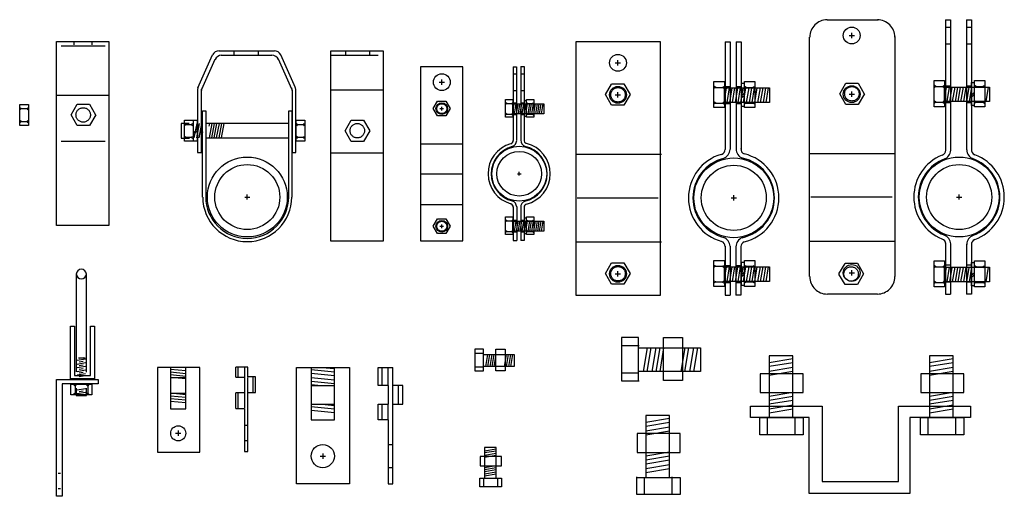
# Model space of a CAD drawing. Extents: x -447 to 730, y 485 to 1102.
# Drawn here: x 404 to 428, y 1059 to 1070 of the extents above; entities that cross this region are included whole.
import ezdxf

# ---------------------------------------------------------------- set-up
doc = ezdxf.new("R2010")
doc.units = 0
doc.header["$LTSCALE"] = 4.5
doc.header["$MEASUREMENT"] = 0
for name, pattern in [('CENTER', [2, 1.25, -0.25, 0.25, -0.25]), ('DASHED2', [0.375, 0.25, -0.125]), ('HIDDEN', [0.375, 0.25, -0.125])]:
    doc.linetypes.add(name, pattern=pattern)
doc.layers.get('0').update_dxf_attribs({"linetype": 'CONTINUOUS'})

# ---------------------------------------------------------------- blocks, each defined once
blk = doc.blocks.new('A$C33926C8C')
at = {"linetype": 'CONTINUOUS'}
for p, q in [((0.485, 5.231), (0.485, 3.014)), ((0.726, 3.014), (0.726, 5.231)), ((0.352, 2.758), (0.352, 4)), ((0.352, 4), (0.445, 4)), ((0.445, 4), (0.445, 2.838)), ((0.82, 2.838), (0.82, 4)), ((0.82, 4), (0.913, 4)), ((0.913, 4), (0.913, 2.758)), ((0.445, 2.838), (0.82, 2.838)), ((0.018, 2.744), (1.007, 2.744)), ((0.018, -0.021), (0.018, 2.744)), ((1.007, 2.637), (0.151, 2.637)), ((0.151, 2.637), (0.151, -0.021)), ((0.913, 2.758), (0.352, 2.758)), ((0.456, 2.586), (0.42, 2.622)), ((0.456, 2.586), (0.492, 2.622)), ((0.456, 2.588), (0.456, 2.422)), ((0.758, 2.586), (0.722, 2.622)), ((0.758, 2.586), (0.793, 2.622)), ((0.758, 2.588), (0.758, 2.422)), ((1.007, 2.744), (1.007, 2.637)), ((0.456, 2.422), (0.42, 2.386)), ((0.456, 2.422), (0.492, 2.386)), ((0.485, 2.54), (0.485, 2.36)), ((0.485, 2.36), (0.726, 2.36)), ((0.509, 2.495), (0.704, 2.533)), ((0.509, 2.407), (0.704, 2.444)), ((0.534, 2.363), (0.706, 2.397)), ((0.554, 2.461), (0.646, 2.476)), ((0.758, 2.422), (0.722, 2.386)), ((0.726, 2.36), (0.726, 2.54)), ((0.758, 2.422), (0.793, 2.386)), ((0.151, -0.021), (0.018, -0.021))]:
    blk.add_line(p, q, dxfattribs=at)
at = {"color": 253, "linetype": 'CONTINUOUS'}
for p, q in [((0.554, 3.25), (0.646, 3.265)), ((0.509, 3.196), (0.704, 3.233)), ((0.509, 3.108), (0.704, 3.145)), ((0.509, 3.023), (0.704, 3.06)), ((0.539, 3.255), (0.699, 3.255)), ((0.554, 3.162), (0.646, 3.177)), ((0.554, 3.077), (0.646, 3.092)), ((0.485, 3.002), (0.485, 2.923)), ((0.509, 2.934), (0.704, 2.972)), ((0.509, 2.849), (0.704, 2.886)), ((0.554, 2.988), (0.646, 3.003)), ((0.554, 2.903), (0.646, 2.918)), ((0.554, 2.814), (0.646, 2.83)), ((0.726, 2.919), (0.726, 3))]:
    blk.add_line(p, q, dxfattribs=at)
at = {"color": 254, "linetype": 'CONTINUOUS'}
for p, q in [((0.058, 0.527), (0.111, 0.527)), ((0.058, 0.166), (0.111, 0.166))]:
    blk.add_line(p, q, dxfattribs=at)
at = {"linetype": 'CONTINUOUS'}
blk.add_lwpolyline([(0.355, 2.632), (0.85, 2.632), (0.85, 2.376), (0.355, 2.376)], close=True, dxfattribs=at)
blk.add_arc((0.605, 5.231), 0.119, 0.9086, 180, dxfattribs=at)
at = {"color": 254, "linetype": 'CONTINUOUS'}
blk.add_arc((0.605, 5.239), 0.119, 180, 359.0914, dxfattribs=at)
blk = doc.blocks.new('A$C4B9100C1')
at = {"linetype": 'CONTINUOUS'}
blk.add_blockref('A$C33926C8C', (0.019, 0.013), dxfattribs=at)
blk = doc.blocks.new('A$C10803B7C')
at = {"linetype": 'CONTINUOUS'}
for p, q in [((0.218, 1.866), (0.218, 0.405)), ((0.778, 1.866), (0.218, 1.866)), ((0.778, 0.405), (0.778, 1.866)), ((0.218, 1.711), (0.778, 1.804)), ((0.218, 1.617), (0.778, 1.711)), ((0.011, 1.441), (0.011, 0.996)), ((1.027, 1.441), (0.011, 1.441)), ((0.218, 1.503), (0.778, 1.597)), ((0.218, 1.41), (0.778, 1.503)), ((1.027, 0.996), (1.027, 1.441)), ((0.011, 0.996), (1.027, 0.996)), ((0.218, 0.913), (0.778, 1.006)), ((0.218, 0.82), (0.778, 0.913)), ((0.218, 0.726), (0.778, 0.82)), ((0.218, 0.612), (0.778, 0.706)), ((0.218, 0.519), (0.778, 0.612)), ((0.001, 0.001), (0.001, 0.416)), ((0.001, 0.405), (1.027, 0.405)), ((0.177, 0.405), (0.177, 0.011)), ((0.218, 0.405), (0.778, 0.405)), ((0.83, 0.416), (0.83, 0.001)), ((1.027, 0.405), (1.027, 0.001)), ((1.027, 0.001), (0.001, 0.001))]:
    blk.add_line(p, q, dxfattribs=at)
blk = doc.blocks.new('A$C333B1257')
at = {"linetype": 'CONTINUOUS'}
for p, q in [((0.445, 3.264), (0.445, 1.803)), ((1.005, 3.264), (0.445, 3.264)), ((1.005, 1.803), (1.005, 3.264)), ((4.24, 3.264), (4.24, 1.803)), ((4.799, 3.264), (4.24, 3.264)), ((4.799, 1.803), (4.799, 3.264)), ((0.445, 3.109), (1.005, 3.202)), ((0.445, 3.016), (1.005, 3.109)), ((4.24, 3.109), (4.799, 3.202)), ((4.24, 3.016), (4.799, 3.109)), ((0.237, 2.84), (0.237, 2.394)), ((1.253, 2.84), (0.237, 2.84)), ((0.445, 2.902), (1.005, 2.995)), ((0.445, 2.808), (1.005, 2.902)), ((1.253, 2.394), (1.253, 2.84)), ((4.032, 2.84), (4.032, 2.394)), ((5.048, 2.84), (4.032, 2.84)), ((4.24, 2.902), (4.799, 2.995)), ((4.24, 2.808), (4.799, 2.902)), ((5.048, 2.394), (5.048, 2.84)), ((0.237, 2.394), (1.253, 2.394)), ((0.445, 2.311), (1.005, 2.404)), ((4.032, 2.394), (5.048, 2.394)), ((4.24, 2.311), (4.799, 2.404)), ((0.445, 2.218), (1.005, 2.311)), ((0.445, 2.125), (1.005, 2.218)), ((0.445, 2.011), (1.005, 2.104)), ((4.24, 2.218), (4.799, 2.311)), ((4.24, 2.125), (4.799, 2.218)), ((4.24, 2.011), (4.799, 2.104)), ((0.004, 1.809), (0.004, 2.074)), ((0.004, 2.074), (1.701, 2.074)), ((0.445, 1.917), (1.005, 2.011)), ((1.701, 2.074), (1.701, 0.29)), ((3.508, 2.074), (5.205, 2.074)), ((3.508, 0.29), (3.508, 2.074)), ((4.24, 1.917), (4.799, 2.011)), ((5.205, 2.074), (5.205, 1.809)), ((1.393, 1.809), (0.004, 1.809)), ((0.227, 1.399), (0.227, 1.814)), ((0.227, 1.803), (1.253, 1.803)), ((0.403, 1.803), (0.403, 1.41)), ((0.445, 1.803), (1.005, 1.803)), ((1.056, 1.814), (1.056, 1.399)), ((1.253, 1.803), (1.253, 1.399)), ((1.393, 0.004), (1.393, 1.809)), ((3.773, 1.809), (3.773, 0.004)), ((5.205, 1.809), (3.773, 1.809)), ((4.022, 1.399), (4.022, 1.814)), ((4.022, 1.803), (5.048, 1.803)), ((4.198, 1.803), (4.198, 1.41)), ((4.24, 1.803), (4.799, 1.803)), ((4.851, 1.814), (4.851, 1.399)), ((5.048, 1.803), (5.048, 1.399)), ((1.253, 1.399), (0.227, 1.399)), ((5.048, 1.399), (4.022, 1.399)), ((1.701, 0.29), (3.508, 0.29)), ((3.773, 0.004), (1.393, 0.004))]:
    blk.add_line(p, q, dxfattribs=at)
blk = doc.blocks.new('A$C13156DDE')
at = {"linetype": 'CONTINUOUS', "xscale": 0.5, "yscale": 0.5, "zscale": 0.5}
blk.add_blockref('A$C10803B7C', (0.043, -0.041), dxfattribs=at)
blk = doc.blocks.new('A$C7AC80CE1')
at = {"linetype": 'CONTINUOUS'}
for p, q in [((0.867, 6), (0.985, 6)), ((0.867, 6), (0.867, 3.455)), ((0.985, 6), (0.985, 3.46)), ((1.126, 5.997), (1.244, 5.997)), ((1.126, 5.997), (1.126, 3.46)), ((1.244, 5.997), (1.244, 3.46)), ((0.645, 4.922), (0.611, 4.944)), ((0.643, 4.921), (0.611, 4.901)), ((0.641, 4.922), (0.808, 4.922)), ((0.806, 4.922), (0.841, 4.944)), ((0.809, 4.921), (0.841, 4.901)), ((0.842, 4.566), (0.898, 4.91)), ((0.914, 4.566), (0.971, 4.91)), ((0.979, 4.562), (1.035, 4.907)), ((1.043, 4.566), (1.1, 4.91)), ((1.111, 4.562), (1.168, 4.907)), ((1.176, 4.566), (1.232, 4.91)), ((1.24, 4.562), (1.297, 4.907)), ((1.304, 4.566), (1.361, 4.91)), ((1.362, 4.922), (1.328, 4.944)), ((1.36, 4.921), (1.328, 4.901)), ((1.359, 4.922), (1.525, 4.922)), ((1.376, 4.562), (1.433, 4.907)), ((1.441, 4.566), (1.498, 4.91)), ((1.508, 4.562), (1.564, 4.907)), ((1.524, 4.922), (1.558, 4.944)), ((1.526, 4.921), (1.558, 4.901)), ((1.572, 4.566), (1.629, 4.91)), ((1.644, 4.562), (1.701, 4.907)), ((1.708, 4.566), (1.765, 4.91)), ((1.772, 4.566), (1.829, 4.91)), ((1.837, 4.566), (1.894, 4.91)), ((1.256, 4.729), (1.317, 4.782)), ((1.256, 4.679), (1.317, 4.732)), ((0.645, 4.551), (0.611, 4.574)), ((0.643, 4.551), (0.611, 4.53)), ((0.641, 4.551), (0.808, 4.551)), ((0.806, 4.551), (0.841, 4.574)), ((0.809, 4.551), (0.841, 4.53)), ((1.366, 4.551), (1.332, 4.574)), ((1.364, 4.551), (1.332, 4.53)), ((1.362, 4.551), (1.529, 4.551)), ((1.528, 4.551), (1.562, 4.574)), ((1.53, 4.551), (1.562, 4.53)), ((1.073, 2.247), (1.073, 2.372)), ((1.011, 2.309), (1.136, 2.309)), ((0.869, 1.166), (0.869, 0.007)), ((0.987, 1.165), (0.987, 0.007)), ((1.124, 1.152), (1.124, 0.007)), ((1.241, 1.157), (1.241, 0.007)), ((0.645, 0.689), (0.611, 0.712)), ((0.806, 0.689), (0.841, 0.712)), ((1.362, 0.689), (1.328, 0.712)), ((1.524, 0.689), (1.558, 0.712)), ((0.643, 0.689), (0.611, 0.669)), ((0.641, 0.689), (0.808, 0.689)), ((0.809, 0.689), (0.841, 0.669)), ((0.842, 0.333), (0.898, 0.678)), ((0.914, 0.333), (0.971, 0.678)), ((0.979, 0.33), (1.035, 0.674)), ((1.043, 0.333), (1.1, 0.678)), ((1.111, 0.33), (1.168, 0.674)), ((1.176, 0.333), (1.232, 0.678)), ((1.24, 0.33), (1.297, 0.674)), ((1.256, 0.496), (1.317, 0.549)), ((1.256, 0.447), (1.317, 0.5)), ((1.304, 0.333), (1.361, 0.678)), ((1.36, 0.689), (1.328, 0.669)), ((1.359, 0.689), (1.525, 0.689)), ((1.376, 0.33), (1.433, 0.674)), ((1.441, 0.333), (1.498, 0.678)), ((1.508, 0.33), (1.564, 0.674)), ((1.526, 0.689), (1.558, 0.669)), ((1.572, 0.333), (1.629, 0.678)), ((1.644, 0.33), (1.701, 0.674)), ((1.708, 0.333), (1.765, 0.678)), ((1.772, 0.333), (1.829, 0.678)), ((1.837, 0.333), (1.894, 0.678)), ((0.645, 0.319), (0.611, 0.341)), ((0.643, 0.318), (0.611, 0.298)), ((0.641, 0.319), (0.808, 0.319)), ((0.806, 0.319), (0.841, 0.341)), ((0.809, 0.318), (0.841, 0.298)), ((1.366, 0.319), (1.332, 0.341)), ((1.364, 0.318), (1.332, 0.298)), ((1.362, 0.319), (1.529, 0.319)), ((1.528, 0.319), (1.562, 0.341)), ((1.53, 0.318), (1.562, 0.298)), ((0.869, 0.007), (0.987, 0.007)), ((1.241, 0.007), (1.124, 0.007))]:
    blk.add_line(p, q, dxfattribs=at)
at = {"color": 253, "linetype": 'CENTER'}
for p, q in [((0.878, 4.939), (0.978, 4.939)), ((1.139, 4.939), (1.234, 4.939)), ((0.878, 4.543), (0.978, 4.543)), ((1.139, 4.543), (1.234, 4.543)), ((0.878, 0.706), (0.978, 0.706)), ((1.139, 0.706), (1.234, 0.706)), ((0.878, 0.31), (0.978, 0.31)), ((1.139, 0.31), (1.234, 0.31))]:
    blk.add_line(p, q, dxfattribs=at)
at = {"linetype": 'CENTER'}
for points in [[(0.603, 5.062), (0.85, 5.062), (0.85, 4.445), (0.603, 4.445)], [(0.85, 4.91), (1.914, 4.91), (1.914, 4.566), (0.85, 4.566)], [(1.325, 5.062), (1.571, 5.062), (1.571, 4.445), (1.325, 4.445)], [(0.603, 0.829), (0.85, 0.829), (0.85, 0.212), (0.603, 0.212)], [(1.325, 0.829), (1.571, 0.829), (1.571, 0.212), (1.325, 0.212)], [(0.85, 0.678), (1.914, 0.678), (1.914, 0.333), (0.85, 0.333)]]:
    blk.add_lwpolyline(points, close=True, dxfattribs=at)
at = {"linetype": 'CONTINUOUS'}
for points in [[(1.256, 5.02), (1.317, 5.02), (1.317, 4.471), (1.256, 4.471)], [(1.256, 0.788), (1.317, 0.788), (1.317, 0.239), (1.256, 0.239)]]:
    blk.add_lwpolyline(points, close=True, dxfattribs=at)
for radius in [0.944, 0.769]:
    blk.add_circle((1.073, 2.309), radius, dxfattribs=at)
for centre, radius, start, end in [((1.071, 2.308), 1.07, 105.886, 254.5865), ((0.745, 3.454), 0.123, 288.588, 0.8956), ((0.745, 3.468), 0.241, 291.8609, 356.3033), ((1.356, 3.464), 0.229, 180, 250.1718), ((1.365, 3.46), 0.123, 172.7668, 247.6281), ((1.071, 2.308), 1.07, 283.4019, 76.4303), ((1.071, 2.308), 0.964, 104.3606, 255.8608), ((1.071, 2.308), 0.964, 282.0536, 77.2929), ((0.747, 1.16), 0.123, 359.1044, 71.412), ((0.746, 1.149), 0.241, 3.6967, 68.1391), ((1.353, 1.151), 0.229, 109.8282, 180), ((1.365, 1.153), 0.123, 112.3719, 178.7752)]:
    blk.add_arc(centre, radius, start, end, dxfattribs=at)
blk = doc.blocks.new('A$C07A4168B')
at = {"linetype": 'CONTINUOUS'}
for p, q in [((1.005, 4.119), (0.004, 4.119)), ((0.004, 4.119), (0.004, -0.004)), ((1.005, -0.004), (1.005, 4.119)), ((0.447, 3.754), (0.572, 3.754)), ((0.51, 3.691), (0.51, 3.816)), ((0.304, 3.129), (0.404, 3.302)), ((0.404, 3.302), (0.604, 3.302)), ((0.604, 3.302), (0.704, 3.129)), ((0.404, 2.956), (0.304, 3.128)), ((0.464, 3.126), (0.55, 3.126)), ((0.507, 3.083), (0.507, 3.169)), ((0.705, 3.13), (0.604, 2.956)), ((0.604, 2.956), (0.404, 2.956)), ((0.017, 2.291), (1.005, 2.291)), ((0.017, 0.862), (1.005, 0.862)), ((0.304, 0.348), (0.404, 0.521)), ((0.404, 0.521), (0.604, 0.521)), ((0.604, 0.521), (0.704, 0.348)), ((0.404, 0.174), (0.304, 0.347)), ((0.464, 0.345), (0.55, 0.345)), ((0.507, 0.302), (0.507, 0.388)), ((0.705, 0.348), (0.604, 0.174)), ((0.604, 0.174), (0.404, 0.174)), ((0.004, -0.004), (0.69, -0.004)), ((0.69, -0.004), (1.005, -0.004))]:
    blk.add_line(p, q, dxfattribs=at)
at = {"color": 253, "linetype": 'CENTER'}
blk.add_line((0.026, 1.581), (1.005, 1.581), dxfattribs=at)
at = {"linetype": 'CONTINUOUS'}
for centre, radius in [((0.51, 3.754), 0.199), ((0.507, 3.126), 0.137), ((0.507, 0.345), 0.137)]:
    blk.add_circle(centre, radius, dxfattribs=at)
at = {"color": 254, "linetype": 'DASHED2'}
for centre in [(0.508, 3.126), (0.508, 0.345)]:
    blk.add_circle(centre, 0.118, dxfattribs=at)
blk = doc.blocks.new('A$C5EF120DD')
at = {"linetype": 'CONTINUOUS'}
for p, q in [((0.579, 4.119), (0.66, 4.119)), ((0.579, 4.119), (0.579, 2.375)), ((0.66, 4.119), (0.66, 2.379)), ((0.757, 4.123), (0.757, 2.379)), ((0.757, 4.123), (0.838, 4.123)), ((0.838, 4.123), (0.838, 2.379)), ((0.426, 3.25), (0.403, 3.266)), ((0.537, 3.25), (0.561, 3.266)), ((0.92, 3.25), (0.896, 3.266)), ((1.03, 3.25), (1.054, 3.266)), ((0.425, 3.25), (0.403, 3.236)), ((0.424, 3.25), (0.538, 3.25)), ((0.539, 3.25), (0.561, 3.236)), ((0.561, 3.005), (0.6, 3.242)), ((0.611, 3.005), (0.65, 3.242)), ((0.656, 3.003), (0.695, 3.24)), ((0.7, 3.005), (0.739, 3.242)), ((0.747, 3.003), (0.786, 3.24)), ((0.791, 3.005), (0.83, 3.242)), ((0.835, 3.003), (0.874, 3.24)), ((0.847, 3.117), (0.888, 3.154)), ((0.847, 3.084), (0.888, 3.12)), ((0.88, 3.005), (0.919, 3.242)), ((0.918, 3.25), (0.896, 3.236)), ((0.917, 3.25), (1.032, 3.25)), ((0.929, 3.003), (0.968, 3.24)), ((0.973, 3.005), (1.012, 3.242)), ((1.019, 3.003), (1.058, 3.24)), ((1.032, 3.25), (1.054, 3.236)), ((1.064, 3.005), (1.103, 3.242)), ((1.113, 3.003), (1.152, 3.24)), ((1.157, 3.005), (1.196, 3.242)), ((1.201, 3.005), (1.24, 3.242)), ((1.246, 3.005), (1.285, 3.242)), ((0.426, 2.995), (0.403, 3.011)), ((0.425, 2.995), (0.403, 2.981)), ((0.424, 2.995), (0.538, 2.995)), ((0.537, 2.995), (0.561, 3.011)), ((0.539, 2.995), (0.561, 2.981)), ((0.922, 2.995), (0.899, 3.011)), ((0.92, 2.995), (0.899, 2.981)), ((0.92, 2.995), (1.034, 2.995)), ((1.033, 2.995), (1.057, 3.011)), ((1.035, 2.995), (1.057, 2.981)), ((0.721, 1.544), (0.721, 1.63)), ((0.678, 1.587), (0.764, 1.587)), ((0.581, 0.801), (0.581, 0.005)), ((0.662, 0.801), (0.662, 0.005)), ((0.755, 0.792), (0.755, 0.005)), ((0.836, 0.796), (0.836, 0.005)), ((0.426, 0.474), (0.403, 0.489)), ((0.425, 0.474), (0.403, 0.46)), ((0.424, 0.474), (0.538, 0.474)), ((0.537, 0.474), (0.561, 0.489)), ((0.539, 0.474), (0.561, 0.46)), ((0.561, 0.229), (0.6, 0.466)), ((0.611, 0.229), (0.65, 0.466)), ((0.7, 0.229), (0.739, 0.466)), ((0.791, 0.229), (0.83, 0.466)), ((0.88, 0.229), (0.919, 0.466)), ((0.92, 0.474), (0.896, 0.489)), ((0.918, 0.474), (0.896, 0.46)), ((0.917, 0.474), (1.032, 0.474)), ((0.973, 0.229), (1.012, 0.466)), ((1.03, 0.474), (1.054, 0.489)), ((1.032, 0.474), (1.054, 0.46)), ((1.064, 0.229), (1.103, 0.466)), ((1.157, 0.229), (1.196, 0.466)), ((1.201, 0.229), (1.24, 0.466)), ((1.246, 0.229), (1.285, 0.466)), ((0.426, 0.219), (0.403, 0.235)), ((0.537, 0.219), (0.561, 0.235)), ((0.656, 0.227), (0.695, 0.463)), ((0.747, 0.227), (0.786, 0.463)), ((0.835, 0.227), (0.874, 0.463)), ((0.847, 0.341), (0.888, 0.378)), ((0.847, 0.307), (0.888, 0.344)), ((0.922, 0.219), (0.899, 0.235)), ((0.929, 0.227), (0.968, 0.463)), ((1.019, 0.227), (1.058, 0.463)), ((1.033, 0.219), (1.057, 0.235)), ((1.113, 0.227), (1.152, 0.463)), ((0.425, 0.219), (0.403, 0.205)), ((0.424, 0.219), (0.538, 0.219)), ((0.539, 0.219), (0.561, 0.205)), ((0.581, 0.005), (0.662, 0.005)), ((0.836, 0.005), (0.755, 0.005)), ((0.92, 0.219), (0.899, 0.205)), ((0.92, 0.219), (1.034, 0.219)), ((1.035, 0.219), (1.057, 0.205))]:
    blk.add_line(p, q, dxfattribs=at)
at = {"color": 254, "linetype": 'CONTINUOUS'}
for p, q in [((0.579, 3.953), (0.653, 3.953)), ((0.761, 3.953), (0.835, 3.953)), ((0.579, 3.554), (0.653, 3.554)), ((0.761, 3.554), (0.835, 3.554))]:
    blk.add_line(p, q, dxfattribs=at)
at = {"color": 253, "linetype": 'CENTER'}
for p, q in [((0.587, 3.262), (0.656, 3.262)), ((0.766, 3.262), (0.831, 3.262)), ((0.587, 2.99), (0.656, 2.99)), ((0.766, 2.99), (0.831, 2.99)), ((0.587, 0.486), (0.656, 0.486)), ((0.766, 0.486), (0.831, 0.486)), ((0.587, 0.213), (0.656, 0.213)), ((0.766, 0.213), (0.831, 0.213))]:
    blk.add_line(p, q, dxfattribs=at)
at = {"linetype": 'CENTER'}
for points in [[(0.398, 3.346), (0.567, 3.346), (0.567, 2.922), (0.398, 2.922)], [(0.894, 3.346), (1.063, 3.346), (1.063, 2.922), (0.894, 2.922)], [(0.567, 3.242), (1.299, 3.242), (1.299, 3.005), (0.567, 3.005)], [(0.398, 0.57), (0.567, 0.57), (0.567, 0.146), (0.398, 0.146)], [(0.567, 0.466), (1.299, 0.466), (1.299, 0.229), (0.567, 0.229)], [(0.894, 0.57), (1.063, 0.57), (1.063, 0.146), (0.894, 0.146)]]:
    blk.add_lwpolyline(points, close=True, dxfattribs=at)
at = {"linetype": 'CONTINUOUS'}
for points in [[(0.847, 3.318), (0.888, 3.318), (0.888, 2.94), (0.847, 2.94)], [(0.847, 0.542), (0.888, 0.542), (0.888, 0.164), (0.847, 0.164)]]:
    blk.add_lwpolyline(points, close=True, dxfattribs=at)
for radius in [0.649, 0.529]:
    blk.add_circle((0.721, 1.587), radius, dxfattribs=at)
for centre, radius, start, end in [((0.495, 2.374), 0.0843, 288.588, 0.8956), ((0.495, 2.384), 0.166, 291.8609, 356.3033), ((0.915, 2.381), 0.158, 180, 250.1718), ((0.921, 2.379), 0.0843, 172.7668, 247.6281), ((0.719, 1.586), 0.736, 105.886, 254.5865), ((0.719, 1.586), 0.662, 104.3606, 255.8608), ((0.719, 1.586), 0.662, 282.0536, 77.2929), ((0.719, 1.586), 0.736, 283.4019, 76.4303), ((0.496, 0.79), 0.166, 3.6967, 68.1391), ((0.913, 0.791), 0.158, 109.8282, 180), ((0.496, 0.798), 0.0843, 359.1044, 71.412), ((0.921, 0.793), 0.0843, 112.3719, 178.7752)]:
    blk.add_arc(centre, radius, start, end, dxfattribs=at)
blk = doc.blocks.new('A$C71DF0BB9')
at = {"linetype": 'CONTINUOUS', "xscale": -0.5, "yscale": 0.5, "zscale": 0.5, "rotation": 269.9596022643483}
blk.add_blockref('A$C10803B7C', (0.052, 0.009), dxfattribs=at)
blk = doc.blocks.new('A$C5A737D91')
at = {"linetype": 'CONTINUOUS'}
for p, q in [((-0.014, 5.998), (-0.014, 0.006)), ((1.995, 5.998), (-0.014, 5.998)), ((1.995, 0.006), (1.995, 5.998)), ((0.923, 5.501), (1.048, 5.501)), ((0.986, 5.439), (0.986, 5.564)), ((0.691, 4.75), (0.836, 5.001)), ((0.836, 5.002), (1.127, 5.002)), ((1.128, 5.002), (1.273, 4.75)), ((0.837, 4.498), (0.692, 4.749)), ((0.923, 4.746), (1.048, 4.746)), ((0.986, 4.683), (0.986, 4.808)), ((1.273, 4.751), (1.128, 4.498)), ((1.128, 4.498), (0.836, 4.498)), ((0.005, 3.342), (2.018, 3.342)), ((0.005, 1.265), (2.018, 1.265)), ((0.691, 0.517), (0.836, 0.769)), ((0.836, 0.769), (1.127, 0.769)), ((1.128, 0.769), (1.273, 0.518)), ((0.837, 0.265), (0.692, 0.516)), ((0.923, 0.513), (1.048, 0.513)), ((0.986, 0.451), (0.986, 0.576)), ((1.273, 0.518), (1.128, 0.266)), ((1.128, 0.265), (0.836, 0.265)), ((-0.014, 0.006), (0.983, 0.006)), ((0.983, 0.006), (1.995, 0.006))]:
    blk.add_line(p, q, dxfattribs=at)
at = {"color": 253, "linetype": 'CENTER'}
blk.add_line((0.018, 2.31), (1.94, 2.31), dxfattribs=at)
at = {"linetype": 'CONTINUOUS'}
for centre in [(0.986, 5.501), (0.986, 4.746), (0.986, 0.513)]:
    blk.add_circle(centre, 0.199, dxfattribs=at)
at = {"color": 254, "linetype": 'DASHED2'}
for centre in [(0.987, 4.746), (0.987, 0.513)]:
    blk.add_circle(centre, 0.171, dxfattribs=at)

msp = doc.modelspace()

# ---------------------------------------------------------------- linework, layer by layer
at = {"linetype": 'CONTINUOUS'}
for p, q in [((423.424, 1070.387), (424.629, 1070.387)), ((426.226, 1070.387), (426.344, 1070.387)), ((426.226, 1070.387), (426.226, 1067.3)), ((426.344, 1070.387), (426.344, 1070.387)), ((426.344, 1070.387), (426.344, 1067.305)), ((426.723, 1070.387), (426.841, 1070.387)), ((426.723, 1070.387), (426.723, 1067.308)), ((426.841, 1070.387), (426.841, 1067.308)), ((423.01, 1064.312), (423.01, 1069.974)), ((423.942, 1070.014), (424.067, 1070.014)), ((424.005, 1069.951), (424.005, 1070.076)), ((425.024, 1069.987), (425.024, 1064.312)), ((405.202, 1069.873), (406.44, 1069.873)), ((405.202, 1068.605), (405.202, 1069.873)), ((406.44, 1069.873), (406.44, 1068.605)), ((408.545, 1068.776), (408.891, 1069.557)), ((409.038, 1069.648), (410.351, 1069.648)), ((409.094, 1069.549), (410.29, 1069.549)), ((410.848, 1068.776), (410.502, 1069.557)), ((411.684, 1069.649), (412.922, 1069.649)), ((411.684, 1068.231), (411.684, 1069.649)), ((412.922, 1069.649), (412.922, 1068.231)), ((408.637, 1068.747), (408.953, 1069.452)), ((410.761, 1068.747), (410.445, 1069.452)), ((423.721, 1068.635), (423.867, 1068.887)), ((423.867, 1068.887), (424.157, 1068.887)), ((424.158, 1068.887), (424.303, 1068.636)), ((425.994, 1068.806), (425.96, 1068.829)), ((425.991, 1068.805), (425.96, 1068.785)), ((425.99, 1068.806), (426.157, 1068.806)), ((426.155, 1068.806), (426.189, 1068.829)), ((426.158, 1068.805), (426.19, 1068.785)), ((426.943, 1068.805), (426.911, 1068.785)), ((426.946, 1068.806), (426.912, 1068.829)), ((426.942, 1068.806), (427.109, 1068.806)), ((427.107, 1068.806), (427.141, 1068.829)), ((427.11, 1068.805), (427.141, 1068.785)), ((405.202, 1065.518), (405.202, 1068.605)), ((405.202, 1068.605), (406.44, 1068.605)), ((406.44, 1068.605), (406.44, 1065.518)), ((408.535, 1068.742), (408.535, 1067.247)), ((408.625, 1067.247), (408.625, 1068.742)), ((410.772, 1068.721), (410.772, 1067.247)), ((410.862, 1067.247), (410.862, 1068.718)), ((411.684, 1068.731), (412.922, 1068.731)), ((423.867, 1068.383), (423.722, 1068.634)), ((423.942, 1068.625), (424.067, 1068.625)), ((424.005, 1068.563), (424.005, 1068.688)), ((424.304, 1068.636), (424.158, 1068.383)), ((426.19, 1068.45), (426.247, 1068.795)), ((426.263, 1068.45), (426.32, 1068.795)), ((426.327, 1068.446), (426.384, 1068.791)), ((426.392, 1068.45), (426.449, 1068.795)), ((426.46, 1068.446), (426.517, 1068.791)), ((426.524, 1068.45), (426.581, 1068.795)), ((426.589, 1068.446), (426.646, 1068.791)), ((426.653, 1068.45), (426.71, 1068.795)), ((426.725, 1068.446), (426.782, 1068.791)), ((426.79, 1068.45), (426.846, 1068.795)), ((426.84, 1068.613), (426.9, 1068.666)), ((426.84, 1068.564), (426.9, 1068.617)), ((427.186, 1068.45), (427.242, 1068.795)), ((405.543, 1068.135), (405.688, 1068.387)), ((405.688, 1068.387), (405.978, 1068.387)), ((405.979, 1068.387), (406.124, 1068.136)), ((424.158, 1068.383), (423.867, 1068.383)), ((425.994, 1068.435), (425.96, 1068.458)), ((425.991, 1068.435), (425.96, 1068.415)), ((425.99, 1068.435), (426.157, 1068.435)), ((426.155, 1068.435), (426.189, 1068.458)), ((426.158, 1068.435), (426.19, 1068.415)), ((426.95, 1068.435), (426.915, 1068.458)), ((426.947, 1068.435), (426.915, 1068.415)), ((426.946, 1068.435), (427.112, 1068.435)), ((427.111, 1068.435), (427.145, 1068.458)), ((427.113, 1068.435), (427.145, 1068.415)), ((404.366, 1068.283), (404.335, 1068.306)), ((404.366, 1068.283), (404.335, 1068.253)), ((404.365, 1068.283), (404.494, 1068.283)), ((404.494, 1068.283), (404.524, 1068.306)), ((404.494, 1068.283), (404.524, 1068.253)), ((405.688, 1067.883), (405.543, 1068.134)), ((406.125, 1068.136), (405.979, 1067.883)), ((408.655, 1066.187), (408.655, 1068.233)), ((408.655, 1068.233), (408.728, 1068.233)), ((408.728, 1068.233), (408.728, 1066.187)), ((410.691, 1066.187), (410.691, 1068.233)), ((410.691, 1068.233), (410.764, 1068.233)), ((410.764, 1068.233), (410.764, 1066.187)), ((411.684, 1065.145), (411.684, 1068.231)), ((412.922, 1068.231), (412.922, 1065.145)), ((404.366, 1067.979), (404.335, 1068.001)), ((404.366, 1067.979), (404.335, 1067.948)), ((404.365, 1067.979), (404.494, 1067.979)), ((404.494, 1067.979), (404.524, 1068.001)), ((404.494, 1067.979), (404.524, 1067.948)), ((405.979, 1067.883), (405.688, 1067.883)), ((408.145, 1067.933), (408.145, 1067.589)), ((408.337, 1067.933), (408.145, 1067.933)), ((408.255, 1067.909), (408.225, 1067.932)), ((408.255, 1067.909), (408.225, 1067.879)), ((408.254, 1067.909), (408.383, 1067.909)), ((408.383, 1067.909), (408.414, 1067.932)), ((408.383, 1067.909), (408.414, 1067.879)), ((408.457, 1067.591), (408.524, 1067.933)), ((408.514, 1067.591), (408.58, 1067.933)), ((408.573, 1067.591), (408.639, 1067.933)), ((410.681, 1067.934), (408.737, 1067.934)), ((408.812, 1067.871), (408.824, 1067.933)), ((408.816, 1067.591), (408.883, 1067.933)), ((408.873, 1067.591), (408.939, 1067.933)), ((408.927, 1067.591), (408.993, 1067.933)), ((408.984, 1067.591), (409.05, 1067.933)), ((409.043, 1067.591), (409.109, 1067.933)), ((409.099, 1067.591), (409.166, 1067.933)), ((410.901, 1067.909), (410.871, 1067.932)), ((410.901, 1067.909), (410.871, 1067.879)), ((410.9, 1067.909), (411.029, 1067.909)), ((411.029, 1067.909), (411.059, 1067.932)), ((411.029, 1067.909), (411.059, 1067.879)), ((412.025, 1067.761), (412.17, 1068.013)), ((412.17, 1068.013), (412.46, 1068.013)), ((412.461, 1068.013), (412.606, 1067.762)), ((408.441, 1067.714), (408.527, 1067.805)), ((408.441, 1067.665), (408.527, 1067.756)), ((408.629, 1067.591), (408.657, 1067.734)), ((412.17, 1067.509), (412.025, 1067.76)), ((412.607, 1067.762), (412.461, 1067.509)), ((408.145, 1067.589), (408.344, 1067.589)), ((408.255, 1067.605), (408.225, 1067.627)), ((408.255, 1067.605), (408.225, 1067.574)), ((408.254, 1067.605), (408.383, 1067.605)), ((408.383, 1067.605), (408.414, 1067.627)), ((408.383, 1067.605), (408.414, 1067.574)), ((410.681, 1067.589), (408.727, 1067.589)), ((410.901, 1067.605), (410.871, 1067.627)), ((410.901, 1067.605), (410.871, 1067.574)), ((410.9, 1067.605), (411.029, 1067.605)), ((411.029, 1067.605), (411.059, 1067.627)), ((411.029, 1067.605), (411.059, 1067.574)), ((412.461, 1067.509), (412.17, 1067.509)), ((408.535, 1067.247), (408.625, 1067.247)), ((410.772, 1067.247), (410.862, 1067.247)), ((411.684, 1067.242), (412.922, 1067.242)), ((423.023, 1067.226), (425.037, 1067.226)), ((409.711, 1066.131), (409.711, 1066.256)), ((426.546, 1066.131), (426.546, 1066.256)), ((409.649, 1066.193), (409.774, 1066.193)), ((426.483, 1066.193), (426.608, 1066.193)), ((406.44, 1065.518), (405.202, 1065.518)), ((412.922, 1065.145), (411.684, 1065.145)), ((423.023, 1065.149), (425.037, 1065.149)), ((426.226, 1065.109), (426.226, 1063.897)), ((426.344, 1065.091), (426.344, 1063.897)), ((426.723, 1065.079), (426.723, 1063.897)), ((426.841, 1065.114), (426.841, 1063.897)), ((423.704, 1064.373), (423.849, 1064.624)), ((423.849, 1064.625), (424.139, 1064.625)), ((424.14, 1064.625), (424.285, 1064.373)), ((423.942, 1064.397), (424.067, 1064.397)), ((424.005, 1064.335), (424.005, 1064.46)), ((425.994, 1064.543), (425.96, 1064.566)), ((425.991, 1064.543), (425.96, 1064.523)), ((425.99, 1064.543), (426.157, 1064.543)), ((426.155, 1064.543), (426.189, 1064.566)), ((426.158, 1064.543), (426.19, 1064.523)), ((426.19, 1064.188), (426.247, 1064.532)), ((426.263, 1064.188), (426.32, 1064.532)), ((426.327, 1064.184), (426.384, 1064.528)), ((426.392, 1064.188), (426.449, 1064.532)), ((426.46, 1064.184), (426.517, 1064.528)), ((426.524, 1064.188), (426.581, 1064.532)), ((426.589, 1064.184), (426.646, 1064.528)), ((426.653, 1064.188), (426.71, 1064.532)), ((426.725, 1064.184), (426.782, 1064.528)), ((426.79, 1064.188), (426.846, 1064.532)), ((426.84, 1064.35), (426.9, 1064.403)), ((426.943, 1064.543), (426.911, 1064.523)), ((426.946, 1064.543), (426.912, 1064.566)), ((426.942, 1064.543), (427.109, 1064.543)), ((427.107, 1064.543), (427.141, 1064.566)), ((427.11, 1064.543), (427.141, 1064.523)), ((427.186, 1064.188), (427.242, 1064.532)), ((423.849, 1064.121), (423.704, 1064.372)), ((424.286, 1064.373), (424.14, 1064.121)), ((425.994, 1064.173), (425.96, 1064.196)), ((425.991, 1064.172), (425.96, 1064.152)), ((425.99, 1064.173), (426.157, 1064.173)), ((426.155, 1064.173), (426.189, 1064.196)), ((426.158, 1064.172), (426.19, 1064.152)), ((426.84, 1064.301), (426.9, 1064.354)), ((426.95, 1064.173), (426.915, 1064.196)), ((426.947, 1064.172), (426.915, 1064.152)), ((426.946, 1064.173), (427.112, 1064.173)), ((427.111, 1064.173), (427.145, 1064.196)), ((427.113, 1064.172), (427.145, 1064.152)), ((424.14, 1064.121), (423.849, 1064.121)), ((424.611, 1063.895), (423.429, 1063.895)), ((426.226, 1063.897), (426.344, 1063.897)), ((426.841, 1063.897), (426.723, 1063.897)), ((408.588, 1062.158), (407.584, 1062.158)), ((407.584, 1062.158), (407.584, 1060.161)), ((407.893, 1062.157), (407.893, 1061.184)), ((407.898, 1062.123), (408.259, 1062.089)), ((407.898, 1062.056), (408.259, 1062.022)), ((408.259, 1061.184), (408.259, 1062.157)), ((408.588, 1060.161), (408.588, 1062.158)), ((409.641, 1062.167), (409.436, 1062.167)), ((409.436, 1061.931), (409.436, 1062.167)), ((409.727, 1062.167), (409.641, 1062.167)), ((409.727, 1061.937), (409.727, 1062.167)), ((410.872, 1059.411), (410.872, 1062.158)), ((410.872, 1062.158), (412.13, 1062.158)), ((411.218, 1062.111), (411.773, 1062.055)), ((411.221, 1062.158), (411.221, 1060.922)), ((411.471, 1062.16), (411.773, 1062.135)), ((411.77, 1060.922), (411.77, 1062.158)), ((412.13, 1062.158), (412.13, 1059.411)), ((412.804, 1062.16), (413.15, 1062.16)), ((412.804, 1061.734), (412.804, 1062.16)), ((413.15, 1061.734), (413.15, 1062.16)), ((407.898, 1061.993), (408.259, 1061.959)), ((407.898, 1061.935), (408.259, 1061.902)), ((407.898, 1061.921), (408.259, 1061.921)), ((409.436, 1061.931), (409.641, 1061.931)), ((409.641, 1061.931), (409.641, 1061.565)), ((409.902, 1061.937), (409.727, 1061.937)), ((409.902, 1061.566), (409.902, 1061.937)), ((411.218, 1062.024), (411.773, 1061.969)), ((411.218, 1061.926), (411.773, 1061.87)), ((411.218, 1061.839), (411.773, 1061.784)), ((411.218, 1061.759), (411.459, 1061.734)), ((411.221, 1061.735), (411.77, 1061.735)), ((413.039, 1061.734), (412.804, 1061.734)), ((413.039, 1061.734), (413.039, 1061.29)), ((413.39, 1061.734), (413.15, 1061.734)), ((413.39, 1061.29), (413.39, 1061.734)), ((407.898, 1061.56), (408.259, 1061.526)), ((407.898, 1061.555), (408.259, 1061.555)), ((407.898, 1061.492), (408.259, 1061.459)), ((407.898, 1061.43), (408.259, 1061.396)), ((407.898, 1061.367), (408.259, 1061.333)), ((409.641, 1061.565), (409.436, 1061.565)), ((409.436, 1061.193), (409.436, 1061.565)), ((409.727, 1060.174), (409.727, 1061.566)), ((409.727, 1061.566), (409.902, 1061.566)), ((407.893, 1061.184), (408.259, 1061.184)), ((409.436, 1061.193), (409.641, 1061.193)), ((409.641, 1061.193), (409.641, 1060.174)), ((411.218, 1061.241), (411.773, 1061.186)), ((411.218, 1061.155), (411.773, 1061.099)), ((411.221, 1061.292), (411.77, 1061.292)), ((411.471, 1061.29), (411.773, 1061.266)), ((412.804, 1061.29), (413.039, 1061.29)), ((412.804, 1060.92), (412.804, 1061.29)), ((413.15, 1059.409), (413.15, 1061.29)), ((413.15, 1061.29), (413.39, 1061.29)), ((411.221, 1060.922), (411.77, 1060.922)), ((413.039, 1060.92), (412.804, 1060.92)), ((413.039, 1060.92), (413.039, 1059.409)), ((408.078, 1060.667), (408.078, 1060.542)), ((408.016, 1060.604), (408.141, 1060.604)), ((413.039, 1060.341), (413.15, 1060.341)), ((407.584, 1060.161), (408.588, 1060.161)), ((409.641, 1060.174), (409.727, 1060.174)), ((411.433, 1060.066), (411.558, 1060.066)), ((411.495, 1060.129), (411.495, 1060.004)), ((413.039, 1059.792), (413.15, 1059.792)), ((412.13, 1059.411), (410.872, 1059.411)), ((413.039, 1059.409), (413.15, 1059.409))]:
    msp.add_line(p, q, dxfattribs=at)
at = {"color": 253, "linetype": 'CENTER'}
for p, q in [((426.236, 1070.212), (426.336, 1070.212)), ((426.738, 1070.212), (426.833, 1070.212)), ((426.236, 1069.816), (426.336, 1069.816)), ((426.738, 1069.816), (426.833, 1069.816)), ((426.236, 1068.823), (426.336, 1068.823)), ((426.738, 1068.823), (426.833, 1068.823)), ((426.236, 1068.427), (426.336, 1068.427)), ((426.738, 1068.427), (426.833, 1068.427)), ((423.037, 1066.194), (424.958, 1066.194)), ((426.236, 1064.587), (426.336, 1064.587)), ((426.738, 1064.587), (426.833, 1064.587)), ((426.236, 1064.191), (426.336, 1064.191)), ((426.738, 1064.191), (426.833, 1064.191))]:
    msp.add_line(p, q, dxfattribs=at)
at = {"color": 254, "linetype": 'HIDDEN'}
for p, q in [((405.306, 1069.768), (406.351, 1069.768)), ((411.684, 1069.545), (412.922, 1069.545)), ((405.306, 1067.517), (406.351, 1067.517))]:
    msp.add_line(p, q, dxfattribs=at)
at = {"color": 254, "linetype": 'CONTINUOUS'}
for p, q in [((405.607, 1069.86), (405.607, 1069.792)), ((406.037, 1069.86), (406.037, 1069.792)), ((409.396, 1069.648), (409.396, 1069.547)), ((409.965, 1069.65), (409.965, 1069.547)), ((412.032, 1069.648), (412.032, 1069.547)), ((412.601, 1069.65), (412.601, 1069.547))]:
    msp.add_line(p, q, dxfattribs=at)
at = {"color": 253, "linetype": 'CONTINUOUS'}
for p, q in [((409.484, 1062.167), (409.484, 1061.931)), ((409.641, 1062.167), (409.641, 1061.931)), ((412.897, 1061.734), (412.897, 1062.16)), ((413.04, 1061.734), (413.04, 1062.16)), ((409.727, 1061.581), (409.727, 1061.922)), ((409.849, 1061.581), (409.849, 1061.922)), ((413.15, 1061.29), (413.15, 1061.734)), ((413.285, 1061.29), (413.285, 1061.734)), ((409.484, 1061.565), (409.484, 1061.193)), ((409.641, 1061.555), (409.641, 1061.204)), ((412.897, 1060.92), (412.897, 1061.29)), ((413.04, 1060.92), (413.04, 1061.29)), ((409.641, 1060.795), (409.713, 1060.795)), ((409.641, 1060.434), (409.713, 1060.434))]:
    msp.add_line(p, q, dxfattribs=at)
at = {"linetype": 'CENTER'}
for points in [[(425.952, 1068.946), (426.199, 1068.946), (426.199, 1068.329), (425.952, 1068.329)], [(426.908, 1068.946), (427.154, 1068.946), (427.154, 1068.329), (426.908, 1068.329)], [(426.199, 1068.795), (427.263, 1068.795), (427.263, 1068.45), (426.199, 1068.45)], [(425.952, 1064.684), (426.199, 1064.684), (426.199, 1064.067), (425.952, 1064.067)], [(426.908, 1064.684), (427.154, 1064.684), (427.154, 1064.067), (426.908, 1064.067)], [(426.199, 1064.532), (427.263, 1064.532), (427.263, 1064.188), (426.199, 1064.188)]]:
    msp.add_lwpolyline(points, close=True, dxfattribs=at)
at = {"linetype": 'CONTINUOUS'}
for points in [[(426.84, 1068.904), (426.9, 1068.904), (426.9, 1068.355), (426.84, 1068.355)], [(404.328, 1068.383), (404.533, 1068.383), (404.533, 1067.887), (404.328, 1067.887)], [(408.225, 1068.009), (408.43, 1068.009), (408.43, 1067.513), (408.225, 1067.513)], [(408.441, 1068.007), (408.527, 1068.007), (408.527, 1067.513), (408.441, 1067.513)], [(410.864, 1068.009), (411.069, 1068.009), (411.069, 1067.513), (410.864, 1067.513)], [(426.84, 1064.642), (426.9, 1064.642), (426.9, 1064.093), (426.84, 1064.093)]]:
    msp.add_lwpolyline(points, close=True, dxfattribs=at)
for centre, radius in [((424.005, 1070.014), 0.199), ((424.005, 1068.625), 0.199), ((409.711, 1066.193), 0.944), ((409.711, 1066.193), 0.769), ((426.546, 1066.193), 0.944), ((426.546, 1066.193), 0.769), ((424.005, 1064.397), 0.199), ((408.078, 1060.604), 0.179), ((411.495, 1060.066), 0.275)]:
    msp.add_circle(centre, radius, dxfattribs=at)
at = {"color": 254, "linetype": 'DASHED2'}
for centre in [(424.009, 1068.635), (405.83, 1068.135), (412.312, 1067.761), (423.991, 1064.373)]:
    msp.add_circle(centre, 0.171, dxfattribs=at)
at = {"linetype": 'CENTER'}
for centre, start, end in [((423.425, 1069.973), 90.1653, 179.8762), ((424.61, 1069.973), 0.1238, 89.8347), ((423.425, 1064.312), 180.1238, 269.8347), ((424.61, 1064.312), 270.1653, 359.8762)]:
    msp.add_arc(centre, 0.414, start, end, dxfattribs=at)
at = {"linetype": 'CONTINUOUS'}
for centre, radius, start, end in [((409.041, 1069.478), 0.17, 89.7073, 151.5601), ((409.105, 1069.379), 0.17, 89.5147, 157.9291), ((410.292, 1069.379), 0.17, 22.0709, 90.4853), ((410.352, 1069.478), 0.17, 28.4399, 90.2927), ((408.681, 1068.714), 0.149, 154.8981, 178.8272), ((408.774, 1068.72), 0.149, 157.8658, 181.4174), ((410.623, 1068.72), 0.149, 358.5826, 22.1342), ((410.712, 1068.714), 0.149, 1.1728, 25.1019), ((426.544, 1066.192), 1.07, 112.0644, 247.8193), ((426.104, 1067.299), 0.123, 288.588, 0.8956), ((426.105, 1067.313), 0.241, 291.8609, 356.3033), ((426.953, 1067.311), 0.229, 180, 250.1718), ((426.962, 1067.308), 0.123, 172.7668, 247.6281), ((426.544, 1066.192), 1.07, 290.3014, 69.3951), ((426.544, 1066.192), 0.964, 110.6699, 248.3483), ((426.544, 1066.192), 0.964, 290.4459, 70.7922), ((409.71, 1066.193), 1.054, 180, 0), ((409.709, 1066.197), 0.982, 180, 0), ((426.104, 1065.083), 0.123, 359.1044, 71.412), ((426.105, 1065.069), 0.241, 3.6967, 68.1391), ((426.953, 1065.07), 0.229, 109.8282, 180), ((426.962, 1065.074), 0.123, 112.3719, 187.2332)]:
    msp.add_arc(centre, radius, start, end, dxfattribs=at)

# ---------------------------------------------------------------- block references
for name, p in [('A$C5A737D91', (417.491, 1063.865)), ('A$C7AC80CE1', (420.143, 1063.865)), ('A$C07A4168B', (413.803, 1065.157)), ('A$C5EF120DD', (415.421, 1065.157)), ('A$C4B9100C1', (405.162, 1059.122)), ('A$C71DF0BB9', (415.039, 1062.07)), ('A$C333B1257', (421.606, 1059.173)), ('A$C10803B7C', (418.919, 1059.157)), ('A$C13156DDE', (415.167, 1059.379))]:
    msp.add_blockref(name, p, dxfattribs=at)
at = {"linetype": 'CONTINUOUS', "xscale": -1, "rotation": 269.9596022643483}
msp.add_blockref('A$C10803B7C', (418.559, 1061.847), dxfattribs=at)

doc.saveas('drawing.dxf')
